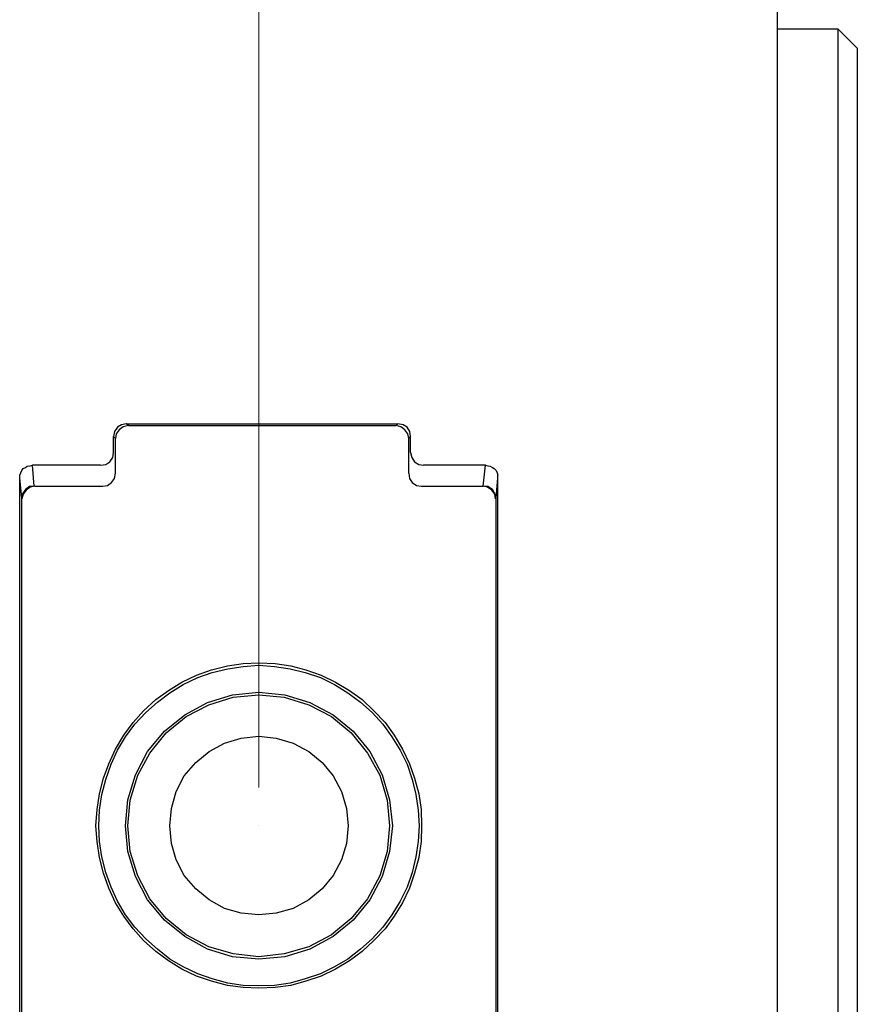
# Model space of a CAD drawing. Units: inches. Extents: x -3.57 to 3.55, y -2.65 to 2.89.
# Drawn here: x -2.26 to -1.26, y 0.4 to 1.57 of the extents above; entities that cross this region are included whole.
import ezdxf

# ---------------------------------------------------------------- set-up
doc = ezdxf.new("R2010")
doc.units = ezdxf.units.IN
doc.header["$MEASUREMENT"] = 0
doc.layers.add('Layer 1', color=7, linetype='Continuous')

msp = doc.modelspace()

# ---------------------------------------------------------------- linework, layer by layer
at = {"layer": 'Layer 1', "lineweight": 13}
msp.add_open_spline([(-1.9715, 0.6569), (-1.9715, 0.6569), (-1.9715, 2.2187), (-1.9715, 2.2187)], degree=3, dxfattribs=at)
at = {"layer": 'Layer 1', "lineweight": 25}
for points in [[(-1.3528, 1.7056), (-1.3528, 1.7056), (-1.3528, -0.4833), (-1.3528, -0.4833)], [(-1.2799, 1.5618), (-1.2799, 1.5618), (-1.3528, 1.5618), (-1.3528, 1.5618)], [(-1.2799, -0.3389), (-1.2799, -0.3389), (-1.2799, 1.5618), (-1.2799, 1.5618)], [(-1.2569, 1.5389), (-1.2569, 1.5389), (-1.2799, 1.5618), (-1.2799, 1.5618)], [(-1.2569, -0.3167), (-1.2569, -0.3167), (-1.2569, 1.5389), (-1.2569, 1.5389)], [(-2.1299, 1.091), (-2.1299, 1.091), (-1.8056, 1.091), (-1.8056, 1.091)], [(-2.1271, 1.0889), (-2.1271, 1.0889), (-2.1299, 1.091), (-2.1299, 1.091)], [(-2.1271, 1.0889), (-2.1271, 1.0889), (-1.8076, 1.0889), (-1.8076, 1.0889)], [(-1.8076, 1.0889), (-1.8076, 1.0889), (-1.8056, 1.091), (-1.8056, 1.091)], [(-2.1451, 1.0569), (-2.1451, 1.0569), (-2.1451, 1.0757), (-2.1451, 1.0757)], [(-2.1424, 1.0736), (-2.1424, 1.0736), (-2.1451, 1.0757), (-2.1451, 1.0757)], [(-2.1424, 1.0319), (-2.1424, 1.0319), (-2.1424, 1.0736), (-2.1424, 1.0736)], [(-1.7924, 1.0736), (-1.7924, 1.0736), (-1.7903, 1.0757), (-1.7903, 1.0757)], [(-1.7924, 1.0319), (-1.7924, 1.0319), (-1.7924, 1.0736), (-1.7924, 1.0736)], [(-1.7903, 1.0569), (-1.7903, 1.0569), (-1.7903, 1.0757), (-1.7903, 1.0757)], [(-2.1604, 1.0417), (-2.1604, 1.0417), (-2.2417, 1.0417), (-2.2417, 1.0417)], [(-2.2396, 1.0167), (-2.2396, 1.0167), (-2.2417, 1.0417), (-2.2417, 1.0417)], [(-1.7007, 1.0417), (-1.7007, 1.0417), (-1.775, 1.0417), (-1.775, 1.0417)], [(-1.7035, 1.0167), (-1.7035, 1.0167), (-1.7007, 1.0417), (-1.7007, 1.0417)], [(-2.2569, 0.1965), (-2.2569, 0.1965), (-2.2569, 1.0264), (-2.2569, 1.0264)], [(-2.2542, 1.0021), (-2.2542, 1.0021), (-2.2569, 1.0264), (-2.2569, 1.0264)], [(-1.6882, 1.0021), (-1.6882, 1.0021), (-1.6861, 1.0264), (-1.6861, 1.0264)], [(-1.6861, 1.0264), (-1.6861, 1.0264), (-1.6861, 1.0299), (-1.6861, 1.0299)], [(-1.6861, 0.1965), (-1.6861, 0.1965), (-1.6861, 1.0264), (-1.6861, 1.0264)], [(-2.2389, 1.0167), (-2.2389, 1.0167), (-2.1576, 1.0167), (-2.1576, 1.0167)], [(-1.7771, 1.0167), (-1.7771, 1.0167), (-1.7035, 1.0167), (-1.7035, 1.0167)], [(-2.2542, 0.2208), (-2.2542, 0.2208), (-2.2542, 1.0021), (-2.2542, 1.0021)], [(-1.6882, 0.2208), (-1.6882, 0.2208), (-1.6882, 1.0021), (-1.6882, 1.0021)], [(-1.9715, 0.6111), (-1.9715, 0.6111), (-1.9715, 0.6111), (-1.9715, 0.6111)], [(-1.9715, 0.6111), (-1.9715, 0.6111), (-1.9715, 0.6111), (-1.9715, 0.6111)]]:
    msp.add_open_spline(points, degree=3, dxfattribs=at)
for points, knots in [([(-2.1299, 1.091), (-2.1299, 1.091), (-2.1299, 1.091), (-2.1299, 1.091), (-2.1299, 1.091), (-2.1299, 1.091), (-2.1354, 1.0896), (-2.1354, 1.0896), (-2.1354, 1.0896), (-2.1354, 1.0896), (-2.1403, 1.0868), (-2.1403, 1.0868), (-2.1403, 1.0868), (-2.1403, 1.0868), (-2.1437, 1.0819), (-2.1437, 1.0819), (-2.1437, 1.0819), (-2.1437, 1.0819), (-2.1451, 1.0757), (-2.1451, 1.0757)], [0, 0, 0, 0, 0.166667, 0.166667, 0.166667, 0.166667, 0.333333, 0.333333, 0.333333, 0.333333, 0.5, 0.5, 0.5, 0.5, 0.666667, 0.666667, 0.666667, 0.666667, 1, 1, 1, 1]), ([(-2.1271, 1.0889), (-2.1271, 1.0889), (-2.1333, 1.0875), (-2.1333, 1.0875), (-2.1333, 1.0875), (-2.1333, 1.0875), (-2.1382, 1.084), (-2.1382, 1.084), (-2.1382, 1.084), (-2.1382, 1.084), (-2.1417, 1.0792), (-2.1417, 1.0792), (-2.1417, 1.0792), (-2.1417, 1.0792), (-2.1424, 1.0736), (-2.1424, 1.0736)], [0, 0, 0, 0, 0.2, 0.2, 0.2, 0.2, 0.4, 0.4, 0.4, 0.4, 0.6, 0.6, 0.6, 0.6, 1, 1, 1, 1]), ([(-1.7924, 1.0736), (-1.7924, 1.0736), (-1.7937, 1.0792), (-1.7937, 1.0792), (-1.7937, 1.0792), (-1.7937, 1.0792), (-1.7972, 1.084), (-1.7972, 1.084), (-1.7972, 1.084), (-1.7972, 1.084), (-1.8021, 1.0875), (-1.8021, 1.0875), (-1.8021, 1.0875), (-1.8021, 1.0875), (-1.8076, 1.0889), (-1.8076, 1.0889)], [0, 0, 0, 0, 0.2, 0.2, 0.2, 0.2, 0.4, 0.4, 0.4, 0.4, 0.6, 0.6, 0.6, 0.6, 1, 1, 1, 1]), ([(-1.7903, 1.0757), (-1.7903, 1.0757), (-1.7903, 1.0757), (-1.7903, 1.0757), (-1.7903, 1.0757), (-1.7903, 1.0757), (-1.791, 1.0819), (-1.791, 1.0819), (-1.791, 1.0819), (-1.791, 1.0819), (-1.7944, 1.0868), (-1.7944, 1.0868), (-1.7944, 1.0868), (-1.7944, 1.0868), (-1.7993, 1.0896), (-1.7993, 1.0896), (-1.7993, 1.0896), (-1.7993, 1.0896), (-1.8056, 1.091), (-1.8056, 1.091)], [0, 0, 0, 0, 0.166667, 0.166667, 0.166667, 0.166667, 0.333333, 0.333333, 0.333333, 0.333333, 0.5, 0.5, 0.5, 0.5, 0.666667, 0.666667, 0.666667, 0.666667, 1, 1, 1, 1]), ([(-2.1604, 1.0417), (-2.1604, 1.0417), (-2.1604, 1.0417), (-2.1604, 1.0417), (-2.1604, 1.0417), (-2.1604, 1.0417), (-2.1542, 1.0424), (-2.1542, 1.0424), (-2.1542, 1.0424), (-2.1542, 1.0424), (-2.1493, 1.0458), (-2.1493, 1.0458), (-2.1493, 1.0458), (-2.1493, 1.0458), (-2.1458, 1.0507), (-2.1458, 1.0507), (-2.1458, 1.0507), (-2.1458, 1.0507), (-2.1451, 1.0569), (-2.1451, 1.0569)], [0, 0, 0, 0, 0.166667, 0.166667, 0.166667, 0.166667, 0.333333, 0.333333, 0.333333, 0.333333, 0.5, 0.5, 0.5, 0.5, 0.666667, 0.666667, 0.666667, 0.666667, 1, 1, 1, 1]), ([(-1.7903, 1.0569), (-1.7903, 1.0569), (-1.7889, 1.0507), (-1.7889, 1.0507), (-1.7889, 1.0507), (-1.7889, 1.0507), (-1.7854, 1.0458), (-1.7854, 1.0458), (-1.7854, 1.0458), (-1.7854, 1.0458), (-1.7806, 1.0424), (-1.7806, 1.0424), (-1.7806, 1.0424), (-1.7806, 1.0424), (-1.775, 1.0417), (-1.775, 1.0417)], [0, 0, 0, 0, 0.2, 0.2, 0.2, 0.2, 0.4, 0.4, 0.4, 0.4, 0.6, 0.6, 0.6, 0.6, 1, 1, 1, 1]), ([(-2.2569, 1.0299), (-2.2569, 1.0299), (-2.2556, 1.0326), (-2.2556, 1.0326), (-2.2556, 1.0326), (-2.2556, 1.0326), (-2.2542, 1.0354), (-2.2542, 1.0354), (-2.2542, 1.0354), (-2.2542, 1.0354), (-2.2528, 1.0375), (-2.2528, 1.0375), (-2.2528, 1.0375), (-2.2528, 1.0375), (-2.25, 1.0389), (-2.25, 1.0389), (-2.25, 1.0389), (-2.25, 1.0389), (-2.2479, 1.0403), (-2.2479, 1.0403), (-2.2479, 1.0403), (-2.2479, 1.0403), (-2.2444, 1.041), (-2.2444, 1.041), (-2.2444, 1.041), (-2.2444, 1.041), (-2.2417, 1.0417), (-2.2417, 1.0417)], [0, 0, 0, 0, 0.125, 0.125, 0.125, 0.125, 0.25, 0.25, 0.25, 0.25, 0.375, 0.375, 0.375, 0.375, 0.5, 0.5, 0.5, 0.5, 0.625, 0.625, 0.625, 0.625, 0.75, 0.75, 0.75, 0.75, 1, 1, 1, 1]), ([(-1.7007, 1.0417), (-1.7007, 1.0417), (-1.6979, 1.041), (-1.6979, 1.041), (-1.6979, 1.041), (-1.6979, 1.041), (-1.6951, 1.0403), (-1.6951, 1.0403), (-1.6951, 1.0403), (-1.6951, 1.0403), (-1.6924, 1.0389), (-1.6924, 1.0389), (-1.6924, 1.0389), (-1.6924, 1.0389), (-1.6903, 1.0375), (-1.6903, 1.0375), (-1.6903, 1.0375), (-1.6903, 1.0375), (-1.6882, 1.0354), (-1.6882, 1.0354), (-1.6882, 1.0354), (-1.6882, 1.0354), (-1.6868, 1.0326), (-1.6868, 1.0326), (-1.6868, 1.0326), (-1.6868, 1.0326), (-1.6861, 1.0299), (-1.6861, 1.0299)], [0, 0, 0, 0, 0.125, 0.125, 0.125, 0.125, 0.25, 0.25, 0.25, 0.25, 0.375, 0.375, 0.375, 0.375, 0.5, 0.5, 0.5, 0.5, 0.625, 0.625, 0.625, 0.625, 0.75, 0.75, 0.75, 0.75, 1, 1, 1, 1]), ([(-2.2569, 1.0264), (-2.2569, 1.0264), (-2.2569, 1.0271), (-2.2569, 1.0271), (-2.2569, 1.0271), (-2.2569, 1.0271), (-2.2569, 1.0285), (-2.2569, 1.0285), (-2.2569, 1.0285), (-2.2569, 1.0285), (-2.2569, 1.0299), (-2.2569, 1.0299)], [0, 0, 0, 0, 0.25, 0.25, 0.25, 0.25, 0.5, 0.5, 0.5, 0.5, 1, 1, 1, 1]), ([(-2.1576, 1.0167), (-2.1576, 1.0167), (-2.1521, 1.0174), (-2.1521, 1.0174), (-2.1521, 1.0174), (-2.1521, 1.0174), (-2.1472, 1.0208), (-2.1472, 1.0208), (-2.1472, 1.0208), (-2.1472, 1.0208), (-2.1437, 1.0257), (-2.1437, 1.0257), (-2.1437, 1.0257), (-2.1437, 1.0257), (-2.1424, 1.0319), (-2.1424, 1.0319)], [0, 0, 0, 0, 0.2, 0.2, 0.2, 0.2, 0.4, 0.4, 0.4, 0.4, 0.6, 0.6, 0.6, 0.6, 1, 1, 1, 1]), ([(-1.7924, 1.0319), (-1.7924, 1.0319), (-1.7917, 1.0257), (-1.7917, 1.0257), (-1.7917, 1.0257), (-1.7917, 1.0257), (-1.7882, 1.0208), (-1.7882, 1.0208), (-1.7882, 1.0208), (-1.7882, 1.0208), (-1.7833, 1.0174), (-1.7833, 1.0174), (-1.7833, 1.0174), (-1.7833, 1.0174), (-1.7771, 1.0167), (-1.7771, 1.0167)], [0, 0, 0, 0, 0.2, 0.2, 0.2, 0.2, 0.4, 0.4, 0.4, 0.4, 0.6, 0.6, 0.6, 0.6, 1, 1, 1, 1]), ([(-2.2389, 1.0167), (-2.2389, 1.0167), (-2.2444, 1.0153), (-2.2444, 1.0153), (-2.2444, 1.0153), (-2.2444, 1.0153), (-2.2493, 1.0118), (-2.2493, 1.0118), (-2.2493, 1.0118), (-2.2493, 1.0118), (-2.2528, 1.0069), (-2.2528, 1.0069), (-2.2528, 1.0069), (-2.2528, 1.0069), (-2.2542, 1.0014), (-2.2542, 1.0014)], [0, 0, 0, 0, 0.2, 0.2, 0.2, 0.2, 0.4, 0.4, 0.4, 0.4, 0.6, 0.6, 0.6, 0.6, 1, 1, 1, 1]), ([(-2.2389, 1.0167), (-2.2389, 1.0167), (-2.2396, 1.0167), (-2.2396, 1.0167), (-2.2396, 1.0167), (-2.2396, 1.0167), (-2.2451, 1.016), (-2.2451, 1.016), (-2.2451, 1.016), (-2.2451, 1.016), (-2.25, 1.0125), (-2.25, 1.0125), (-2.25, 1.0125), (-2.25, 1.0125), (-2.2535, 1.0076), (-2.2535, 1.0076), (-2.2535, 1.0076), (-2.2535, 1.0076), (-2.2542, 1.0021), (-2.2542, 1.0021)], [0, 0, 0, 0, 0.166667, 0.166667, 0.166667, 0.166667, 0.333333, 0.333333, 0.333333, 0.333333, 0.5, 0.5, 0.5, 0.5, 0.666667, 0.666667, 0.666667, 0.666667, 1, 1, 1, 1]), ([(-1.6889, 1.0014), (-1.6889, 1.0014), (-1.6896, 1.0069), (-1.6896, 1.0069), (-1.6896, 1.0069), (-1.6896, 1.0069), (-1.6931, 1.0118), (-1.6931, 1.0118), (-1.6931, 1.0118), (-1.6931, 1.0118), (-1.6986, 1.0153), (-1.6986, 1.0153), (-1.6986, 1.0153), (-1.6986, 1.0153), (-1.7035, 1.0167), (-1.7035, 1.0167)], [0, 0, 0, 0, 0.2, 0.2, 0.2, 0.2, 0.4, 0.4, 0.4, 0.4, 0.6, 0.6, 0.6, 0.6, 1, 1, 1, 1]), ([(-1.6882, 1.0014), (-1.6882, 1.0014), (-1.6896, 1.0076), (-1.6896, 1.0076), (-1.6896, 1.0076), (-1.6896, 1.0076), (-1.6924, 1.0125), (-1.6924, 1.0125), (-1.6924, 1.0125), (-1.6924, 1.0125), (-1.6979, 1.016), (-1.6979, 1.016), (-1.6979, 1.016), (-1.6979, 1.016), (-1.7035, 1.0167), (-1.7035, 1.0167)], [0, 0, 0, 0, 0.2, 0.2, 0.2, 0.2, 0.4, 0.4, 0.4, 0.4, 0.6, 0.6, 0.6, 0.6, 1, 1, 1, 1]), ([(-1.7771, 0.6111), (-1.7771, 0.6111), (-1.7778, 0.6306), (-1.7778, 0.6306), (-1.7778, 0.6306), (-1.7778, 0.6306), (-1.7806, 0.6493), (-1.7806, 0.6493), (-1.7806, 0.6493), (-1.7806, 0.6493), (-1.7854, 0.6681), (-1.7854, 0.6681), (-1.7854, 0.6681), (-1.7854, 0.6681), (-1.7917, 0.6854), (-1.7917, 0.6854), (-1.7917, 0.6854), (-1.7917, 0.6854), (-1.8, 0.7028), (-1.8, 0.7028), (-1.8, 0.7028), (-1.8, 0.7028), (-1.8097, 0.7194), (-1.8097, 0.7194), (-1.8097, 0.7194), (-1.8097, 0.7194), (-1.8208, 0.7347), (-1.8208, 0.7347), (-1.8208, 0.7347), (-1.8208, 0.7347), (-1.834, 0.7486), (-1.834, 0.7486), (-1.834, 0.7486), (-1.834, 0.7486), (-1.8479, 0.7618), (-1.8479, 0.7618), (-1.8479, 0.7618), (-1.8479, 0.7618), (-1.8632, 0.7729), (-1.8632, 0.7729), (-1.8632, 0.7729), (-1.8632, 0.7729), (-1.8799, 0.7826), (-1.8799, 0.7826), (-1.8799, 0.7826), (-1.8799, 0.7826), (-1.8972, 0.791), (-1.8972, 0.791), (-1.8972, 0.791), (-1.8972, 0.791), (-1.9153, 0.7972), (-1.9153, 0.7972), (-1.9153, 0.7972), (-1.9153, 0.7972), (-1.9333, 0.8021), (-1.9333, 0.8021), (-1.9333, 0.8021), (-1.9333, 0.8021), (-1.9521, 0.8049), (-1.9521, 0.8049), (-1.9521, 0.8049), (-1.9521, 0.8049), (-1.9715, 0.8056), (-1.9715, 0.8056), (-1.9715, 0.8056), (-1.9715, 0.8056), (-1.9903, 0.8049), (-1.9903, 0.8049), (-1.9903, 0.8049), (-1.9903, 0.8049), (-2.009, 0.8021), (-2.009, 0.8021), (-2.009, 0.8021), (-2.009, 0.8021), (-2.0278, 0.7972), (-2.0278, 0.7972), (-2.0278, 0.7972), (-2.0278, 0.7972), (-2.0458, 0.791), (-2.0458, 0.791), (-2.0458, 0.791), (-2.0458, 0.791), (-2.0632, 0.7826), (-2.0632, 0.7826), (-2.0632, 0.7826), (-2.0632, 0.7826), (-2.0792, 0.7729), (-2.0792, 0.7729), (-2.0792, 0.7729), (-2.0792, 0.7729), (-2.0944, 0.7618), (-2.0944, 0.7618), (-2.0944, 0.7618), (-2.0944, 0.7618), (-2.109, 0.7486), (-2.109, 0.7486), (-2.109, 0.7486), (-2.109, 0.7486), (-2.1215, 0.7347), (-2.1215, 0.7347), (-2.1215, 0.7347), (-2.1215, 0.7347), (-2.1326, 0.7194), (-2.1326, 0.7194), (-2.1326, 0.7194), (-2.1326, 0.7194), (-2.1424, 0.7028), (-2.1424, 0.7028), (-2.1424, 0.7028), (-2.1424, 0.7028), (-2.1507, 0.6854), (-2.1507, 0.6854), (-2.1507, 0.6854), (-2.1507, 0.6854), (-2.1569, 0.6681), (-2.1569, 0.6681), (-2.1569, 0.6681), (-2.1569, 0.6681), (-2.1618, 0.6493), (-2.1618, 0.6493), (-2.1618, 0.6493), (-2.1618, 0.6493), (-2.1646, 0.6306), (-2.1646, 0.6306), (-2.1646, 0.6306), (-2.1646, 0.6306), (-2.166, 0.6111), (-2.166, 0.6111), (-2.166, 0.6111), (-2.166, 0.6111), (-2.1646, 0.5924), (-2.1646, 0.5924), (-2.1646, 0.5924), (-2.1646, 0.5924), (-2.1618, 0.5736), (-2.1618, 0.5736), (-2.1618, 0.5736), (-2.1618, 0.5736), (-2.1569, 0.5549), (-2.1569, 0.5549), (-2.1569, 0.5549), (-2.1569, 0.5549), (-2.1507, 0.5368), (-2.1507, 0.5368), (-2.1507, 0.5368), (-2.1507, 0.5368), (-2.1424, 0.5194), (-2.1424, 0.5194), (-2.1424, 0.5194), (-2.1424, 0.5194), (-2.1326, 0.5035), (-2.1326, 0.5035), (-2.1326, 0.5035), (-2.1326, 0.5035), (-2.1215, 0.4882), (-2.1215, 0.4882), (-2.1215, 0.4882), (-2.1215, 0.4882), (-2.109, 0.4743), (-2.109, 0.4743), (-2.109, 0.4743), (-2.109, 0.4743), (-2.0944, 0.4611), (-2.0944, 0.4611), (-2.0944, 0.4611), (-2.0944, 0.4611), (-2.0792, 0.45), (-2.0792, 0.45), (-2.0792, 0.45), (-2.0792, 0.45), (-2.0632, 0.4403), (-2.0632, 0.4403), (-2.0632, 0.4403), (-2.0632, 0.4403), (-2.0458, 0.4319), (-2.0458, 0.4319), (-2.0458, 0.4319), (-2.0458, 0.4319), (-2.0278, 0.4257), (-2.0278, 0.4257), (-2.0278, 0.4257), (-2.0278, 0.4257), (-2.009, 0.4208), (-2.009, 0.4208), (-2.009, 0.4208), (-2.009, 0.4208), (-1.9903, 0.4181), (-1.9903, 0.4181), (-1.9903, 0.4181), (-1.9903, 0.4181), (-1.9715, 0.4174), (-1.9715, 0.4174), (-1.9715, 0.4174), (-1.9715, 0.4174), (-1.9521, 0.4181), (-1.9521, 0.4181), (-1.9521, 0.4181), (-1.9521, 0.4181), (-1.9333, 0.4208), (-1.9333, 0.4208), (-1.9333, 0.4208), (-1.9333, 0.4208), (-1.9153, 0.4257), (-1.9153, 0.4257), (-1.9153, 0.4257), (-1.9153, 0.4257), (-1.8972, 0.4319), (-1.8972, 0.4319), (-1.8972, 0.4319), (-1.8972, 0.4319), (-1.8799, 0.4403), (-1.8799, 0.4403), (-1.8799, 0.4403), (-1.8799, 0.4403), (-1.8632, 0.45), (-1.8632, 0.45), (-1.8632, 0.45), (-1.8632, 0.45), (-1.8479, 0.4611), (-1.8479, 0.4611), (-1.8479, 0.4611), (-1.8479, 0.4611), (-1.834, 0.4743), (-1.834, 0.4743), (-1.834, 0.4743), (-1.834, 0.4743), (-1.8208, 0.4882), (-1.8208, 0.4882), (-1.8208, 0.4882), (-1.8208, 0.4882), (-1.8097, 0.5035), (-1.8097, 0.5035), (-1.8097, 0.5035), (-1.8097, 0.5035), (-1.8, 0.5194), (-1.8, 0.5194), (-1.8, 0.5194), (-1.8, 0.5194), (-1.7917, 0.5368), (-1.7917, 0.5368), (-1.7917, 0.5368), (-1.7917, 0.5368), (-1.7854, 0.5549), (-1.7854, 0.5549), (-1.7854, 0.5549), (-1.7854, 0.5549), (-1.7806, 0.5736), (-1.7806, 0.5736), (-1.7806, 0.5736), (-1.7806, 0.5736), (-1.7778, 0.5924), (-1.7778, 0.5924), (-1.7778, 0.5924), (-1.7778, 0.5924), (-1.7771, 0.6111), (-1.7771, 0.6111)], [0, 0, 0, 0, 0.015385, 0.015385, 0.015385, 0.015385, 0.030769, 0.030769, 0.030769, 0.030769, 0.046154, 0.046154, 0.046154, 0.046154, 0.061538, 0.061538, 0.061538, 0.061538, 0.076923, 0.076923, 0.076923, 0.076923, 0.092308, 0.092308, 0.092308, 0.092308, 0.107692, 0.107692, 0.107692, 0.107692, 0.123077, 0.123077, 0.123077, 0.123077, 0.138462, 0.138462, 0.138462, 0.138462, 0.153846, 0.153846, 0.153846, 0.153846, 0.169231, 0.169231, 0.169231, 0.169231, 0.184615, 0.184615, 0.184615, 0.184615, 0.2, 0.2, 0.2, 0.2, 0.215385, 0.215385, 0.215385, 0.215385, 0.230769, 0.230769, 0.230769, 0.230769, 0.246154, 0.246154, 0.246154, 0.246154, 0.261538, 0.261538, 0.261538, 0.261538, 0.276923, 0.276923, 0.276923, 0.276923, 0.292308, 0.292308, 0.292308, 0.292308, 0.307692, 0.307692, 0.307692, 0.307692, 0.323077, 0.323077, 0.323077, 0.323077, 0.338462, 0.338462, 0.338462, 0.338462, 0.353846, 0.353846, 0.353846, 0.353846, 0.369231, 0.369231, 0.369231, 0.369231, 0.384615, 0.384615, 0.384615, 0.384615, 0.4, 0.4, 0.4, 0.4, 0.415385, 0.415385, 0.415385, 0.415385, 0.430769, 0.430769, 0.430769, 0.430769, 0.446154, 0.446154, 0.446154, 0.446154, 0.461538, 0.461538, 0.461538, 0.461538, 0.476923, 0.476923, 0.476923, 0.476923, 0.492308, 0.492308, 0.492308, 0.492308, 0.507692, 0.507692, 0.507692, 0.507692, 0.523077, 0.523077, 0.523077, 0.523077, 0.538462, 0.538462, 0.538462, 0.538462, 0.553846, 0.553846, 0.553846, 0.553846, 0.569231, 0.569231, 0.569231, 0.569231, 0.584615, 0.584615, 0.584615, 0.584615, 0.6, 0.6, 0.6, 0.6, 0.615385, 0.615385, 0.615385, 0.615385, 0.630769, 0.630769, 0.630769, 0.630769, 0.646154, 0.646154, 0.646154, 0.646154, 0.661538, 0.661538, 0.661538, 0.661538, 0.676923, 0.676923, 0.676923, 0.676923, 0.692308, 0.692308, 0.692308, 0.692308, 0.707692, 0.707692, 0.707692, 0.707692, 0.723077, 0.723077, 0.723077, 0.723077, 0.738462, 0.738462, 0.738462, 0.738462, 0.753846, 0.753846, 0.753846, 0.753846, 0.769231, 0.769231, 0.769231, 0.769231, 0.784615, 0.784615, 0.784615, 0.784615, 0.8, 0.8, 0.8, 0.8, 0.815385, 0.815385, 0.815385, 0.815385, 0.830769, 0.830769, 0.830769, 0.830769, 0.846154, 0.846154, 0.846154, 0.846154, 0.861538, 0.861538, 0.861538, 0.861538, 0.876923, 0.876923, 0.876923, 0.876923, 0.892308, 0.892308, 0.892308, 0.892308, 0.907692, 0.907692, 0.907692, 0.907692, 0.923077, 0.923077, 0.923077, 0.923077, 0.938462, 0.938462, 0.938462, 0.938462, 0.953846, 0.953846, 0.953846, 0.953846, 0.969231, 0.969231, 0.969231, 0.969231, 1, 1, 1, 1]), ([(-1.7799, 0.6111), (-1.7799, 0.6111), (-1.7812, 0.6299), (-1.7812, 0.6299), (-1.7812, 0.6299), (-1.7812, 0.6299), (-1.784, 0.6486), (-1.784, 0.6486), (-1.784, 0.6486), (-1.784, 0.6486), (-1.7882, 0.6667), (-1.7882, 0.6667), (-1.7882, 0.6667), (-1.7882, 0.6667), (-1.7944, 0.6847), (-1.7944, 0.6847), (-1.7944, 0.6847), (-1.7944, 0.6847), (-1.8028, 0.7014), (-1.8028, 0.7014), (-1.8028, 0.7014), (-1.8028, 0.7014), (-1.8125, 0.7174), (-1.8125, 0.7174), (-1.8125, 0.7174), (-1.8125, 0.7174), (-1.8236, 0.7326), (-1.8236, 0.7326), (-1.8236, 0.7326), (-1.8236, 0.7326), (-1.8361, 0.7465), (-1.8361, 0.7465), (-1.8361, 0.7465), (-1.8361, 0.7465), (-1.85, 0.759), (-1.85, 0.759), (-1.85, 0.759), (-1.85, 0.759), (-1.8653, 0.7701), (-1.8653, 0.7701), (-1.8653, 0.7701), (-1.8653, 0.7701), (-1.8812, 0.7799), (-1.8812, 0.7799), (-1.8812, 0.7799), (-1.8812, 0.7799), (-1.8979, 0.7882), (-1.8979, 0.7882), (-1.8979, 0.7882), (-1.8979, 0.7882), (-1.916, 0.7944), (-1.916, 0.7944), (-1.916, 0.7944), (-1.916, 0.7944), (-1.934, 0.7986), (-1.934, 0.7986), (-1.934, 0.7986), (-1.934, 0.7986), (-1.9528, 0.8014), (-1.9528, 0.8014), (-1.9528, 0.8014), (-1.9528, 0.8014), (-1.9715, 0.8028), (-1.9715, 0.8028), (-1.9715, 0.8028), (-1.9715, 0.8028), (-1.9903, 0.8014), (-1.9903, 0.8014), (-1.9903, 0.8014), (-1.9903, 0.8014), (-2.0083, 0.7986), (-2.0083, 0.7986), (-2.0083, 0.7986), (-2.0083, 0.7986), (-2.0271, 0.7944), (-2.0271, 0.7944), (-2.0271, 0.7944), (-2.0271, 0.7944), (-2.0444, 0.7882), (-2.0444, 0.7882), (-2.0444, 0.7882), (-2.0444, 0.7882), (-2.0618, 0.7799), (-2.0618, 0.7799), (-2.0618, 0.7799), (-2.0618, 0.7799), (-2.0778, 0.7701), (-2.0778, 0.7701), (-2.0778, 0.7701), (-2.0778, 0.7701), (-2.0924, 0.759), (-2.0924, 0.759), (-2.0924, 0.759), (-2.0924, 0.759), (-2.1062, 0.7465), (-2.1062, 0.7465), (-2.1062, 0.7465), (-2.1062, 0.7465), (-2.1194, 0.7326), (-2.1194, 0.7326), (-2.1194, 0.7326), (-2.1194, 0.7326), (-2.1306, 0.7174), (-2.1306, 0.7174), (-2.1306, 0.7174), (-2.1306, 0.7174), (-2.1403, 0.7014), (-2.1403, 0.7014), (-2.1403, 0.7014), (-2.1403, 0.7014), (-2.1479, 0.6847), (-2.1479, 0.6847), (-2.1479, 0.6847), (-2.1479, 0.6847), (-2.1542, 0.6667), (-2.1542, 0.6667), (-2.1542, 0.6667), (-2.1542, 0.6667), (-2.159, 0.6486), (-2.159, 0.6486), (-2.159, 0.6486), (-2.159, 0.6486), (-2.1618, 0.6299), (-2.1618, 0.6299), (-2.1618, 0.6299), (-2.1618, 0.6299), (-2.1625, 0.6111), (-2.1625, 0.6111), (-2.1625, 0.6111), (-2.1625, 0.6111), (-2.1618, 0.5924), (-2.1618, 0.5924), (-2.1618, 0.5924), (-2.1618, 0.5924), (-2.159, 0.5743), (-2.159, 0.5743), (-2.159, 0.5743), (-2.159, 0.5743), (-2.1542, 0.5556), (-2.1542, 0.5556), (-2.1542, 0.5556), (-2.1542, 0.5556), (-2.1479, 0.5382), (-2.1479, 0.5382), (-2.1479, 0.5382), (-2.1479, 0.5382), (-2.1403, 0.5215), (-2.1403, 0.5215), (-2.1403, 0.5215), (-2.1403, 0.5215), (-2.1306, 0.5049), (-2.1306, 0.5049), (-2.1306, 0.5049), (-2.1306, 0.5049), (-2.1194, 0.4903), (-2.1194, 0.4903), (-2.1194, 0.4903), (-2.1194, 0.4903), (-2.1062, 0.4764), (-2.1062, 0.4764), (-2.1062, 0.4764), (-2.1062, 0.4764), (-2.0924, 0.4639), (-2.0924, 0.4639), (-2.0924, 0.4639), (-2.0924, 0.4639), (-2.0778, 0.4521), (-2.0778, 0.4521), (-2.0778, 0.4521), (-2.0778, 0.4521), (-2.0618, 0.4431), (-2.0618, 0.4431), (-2.0618, 0.4431), (-2.0618, 0.4431), (-2.0444, 0.4347), (-2.0444, 0.4347), (-2.0444, 0.4347), (-2.0444, 0.4347), (-2.0271, 0.4285), (-2.0271, 0.4285), (-2.0271, 0.4285), (-2.0271, 0.4285), (-2.0083, 0.4236), (-2.0083, 0.4236), (-2.0083, 0.4236), (-2.0083, 0.4236), (-1.9903, 0.4208), (-1.9903, 0.4208), (-1.9903, 0.4208), (-1.9903, 0.4208), (-1.9715, 0.4201), (-1.9715, 0.4201), (-1.9715, 0.4201), (-1.9715, 0.4201), (-1.9528, 0.4208), (-1.9528, 0.4208), (-1.9528, 0.4208), (-1.9528, 0.4208), (-1.934, 0.4236), (-1.934, 0.4236), (-1.934, 0.4236), (-1.934, 0.4236), (-1.916, 0.4285), (-1.916, 0.4285), (-1.916, 0.4285), (-1.916, 0.4285), (-1.8979, 0.4347), (-1.8979, 0.4347), (-1.8979, 0.4347), (-1.8979, 0.4347), (-1.8812, 0.4431), (-1.8812, 0.4431), (-1.8812, 0.4431), (-1.8812, 0.4431), (-1.8653, 0.4521), (-1.8653, 0.4521), (-1.8653, 0.4521), (-1.8653, 0.4521), (-1.85, 0.4639), (-1.85, 0.4639), (-1.85, 0.4639), (-1.85, 0.4639), (-1.8361, 0.4764), (-1.8361, 0.4764), (-1.8361, 0.4764), (-1.8361, 0.4764), (-1.8236, 0.4903), (-1.8236, 0.4903), (-1.8236, 0.4903), (-1.8236, 0.4903), (-1.8125, 0.5049), (-1.8125, 0.5049), (-1.8125, 0.5049), (-1.8125, 0.5049), (-1.8028, 0.5215), (-1.8028, 0.5215), (-1.8028, 0.5215), (-1.8028, 0.5215), (-1.7944, 0.5382), (-1.7944, 0.5382), (-1.7944, 0.5382), (-1.7944, 0.5382), (-1.7882, 0.5556), (-1.7882, 0.5556), (-1.7882, 0.5556), (-1.7882, 0.5556), (-1.784, 0.5743), (-1.784, 0.5743), (-1.784, 0.5743), (-1.784, 0.5743), (-1.7812, 0.5924), (-1.7812, 0.5924), (-1.7812, 0.5924), (-1.7812, 0.5924), (-1.7799, 0.6111), (-1.7799, 0.6111)], [0, 0, 0, 0, 0.015385, 0.015385, 0.015385, 0.015385, 0.030769, 0.030769, 0.030769, 0.030769, 0.046154, 0.046154, 0.046154, 0.046154, 0.061538, 0.061538, 0.061538, 0.061538, 0.076923, 0.076923, 0.076923, 0.076923, 0.092308, 0.092308, 0.092308, 0.092308, 0.107692, 0.107692, 0.107692, 0.107692, 0.123077, 0.123077, 0.123077, 0.123077, 0.138462, 0.138462, 0.138462, 0.138462, 0.153846, 0.153846, 0.153846, 0.153846, 0.169231, 0.169231, 0.169231, 0.169231, 0.184615, 0.184615, 0.184615, 0.184615, 0.2, 0.2, 0.2, 0.2, 0.215385, 0.215385, 0.215385, 0.215385, 0.230769, 0.230769, 0.230769, 0.230769, 0.246154, 0.246154, 0.246154, 0.246154, 0.261538, 0.261538, 0.261538, 0.261538, 0.276923, 0.276923, 0.276923, 0.276923, 0.292308, 0.292308, 0.292308, 0.292308, 0.307692, 0.307692, 0.307692, 0.307692, 0.323077, 0.323077, 0.323077, 0.323077, 0.338462, 0.338462, 0.338462, 0.338462, 0.353846, 0.353846, 0.353846, 0.353846, 0.369231, 0.369231, 0.369231, 0.369231, 0.384615, 0.384615, 0.384615, 0.384615, 0.4, 0.4, 0.4, 0.4, 0.415385, 0.415385, 0.415385, 0.415385, 0.430769, 0.430769, 0.430769, 0.430769, 0.446154, 0.446154, 0.446154, 0.446154, 0.461538, 0.461538, 0.461538, 0.461538, 0.476923, 0.476923, 0.476923, 0.476923, 0.492308, 0.492308, 0.492308, 0.492308, 0.507692, 0.507692, 0.507692, 0.507692, 0.523077, 0.523077, 0.523077, 0.523077, 0.538462, 0.538462, 0.538462, 0.538462, 0.553846, 0.553846, 0.553846, 0.553846, 0.569231, 0.569231, 0.569231, 0.569231, 0.584615, 0.584615, 0.584615, 0.584615, 0.6, 0.6, 0.6, 0.6, 0.615385, 0.615385, 0.615385, 0.615385, 0.630769, 0.630769, 0.630769, 0.630769, 0.646154, 0.646154, 0.646154, 0.646154, 0.661538, 0.661538, 0.661538, 0.661538, 0.676923, 0.676923, 0.676923, 0.676923, 0.692308, 0.692308, 0.692308, 0.692308, 0.707692, 0.707692, 0.707692, 0.707692, 0.723077, 0.723077, 0.723077, 0.723077, 0.738462, 0.738462, 0.738462, 0.738462, 0.753846, 0.753846, 0.753846, 0.753846, 0.769231, 0.769231, 0.769231, 0.769231, 0.784615, 0.784615, 0.784615, 0.784615, 0.8, 0.8, 0.8, 0.8, 0.815385, 0.815385, 0.815385, 0.815385, 0.830769, 0.830769, 0.830769, 0.830769, 0.846154, 0.846154, 0.846154, 0.846154, 0.861538, 0.861538, 0.861538, 0.861538, 0.876923, 0.876923, 0.876923, 0.876923, 0.892308, 0.892308, 0.892308, 0.892308, 0.907692, 0.907692, 0.907692, 0.907692, 0.923077, 0.923077, 0.923077, 0.923077, 0.938462, 0.938462, 0.938462, 0.938462, 0.953846, 0.953846, 0.953846, 0.953846, 0.969231, 0.969231, 0.969231, 0.969231, 1, 1, 1, 1]), ([(-1.8118, 0.6111), (-1.8118, 0.6111), (-1.8153, 0.6424), (-1.8153, 0.6424), (-1.8153, 0.6424), (-1.8153, 0.6424), (-1.8243, 0.6722), (-1.8243, 0.6722), (-1.8243, 0.6722), (-1.8243, 0.6722), (-1.8389, 0.7), (-1.8389, 0.7), (-1.8389, 0.7), (-1.8389, 0.7), (-1.859, 0.7243), (-1.859, 0.7243), (-1.859, 0.7243), (-1.859, 0.7243), (-1.8826, 0.7437), (-1.8826, 0.7437), (-1.8826, 0.7437), (-1.8826, 0.7437), (-1.9104, 0.7583), (-1.9104, 0.7583), (-1.9104, 0.7583), (-1.9104, 0.7583), (-1.9403, 0.7674), (-1.9403, 0.7674), (-1.9403, 0.7674), (-1.9403, 0.7674), (-1.9715, 0.7708), (-1.9715, 0.7708), (-1.9715, 0.7708), (-1.9715, 0.7708), (-2.0028, 0.7674), (-2.0028, 0.7674), (-2.0028, 0.7674), (-2.0028, 0.7674), (-2.0326, 0.7583), (-2.0326, 0.7583), (-2.0326, 0.7583), (-2.0326, 0.7583), (-2.0597, 0.7437), (-2.0597, 0.7437), (-2.0597, 0.7437), (-2.0597, 0.7437), (-2.084, 0.7243), (-2.084, 0.7243), (-2.084, 0.7243), (-2.084, 0.7243), (-2.1042, 0.7), (-2.1042, 0.7), (-2.1042, 0.7), (-2.1042, 0.7), (-2.1187, 0.6722), (-2.1187, 0.6722), (-2.1187, 0.6722), (-2.1187, 0.6722), (-2.1278, 0.6424), (-2.1278, 0.6424), (-2.1278, 0.6424), (-2.1278, 0.6424), (-2.1306, 0.6111), (-2.1306, 0.6111), (-2.1306, 0.6111), (-2.1306, 0.6111), (-2.1278, 0.5806), (-2.1278, 0.5806), (-2.1278, 0.5806), (-2.1278, 0.5806), (-2.1187, 0.5507), (-2.1187, 0.5507), (-2.1187, 0.5507), (-2.1187, 0.5507), (-2.1042, 0.5229), (-2.1042, 0.5229), (-2.1042, 0.5229), (-2.1042, 0.5229), (-2.084, 0.4986), (-2.084, 0.4986), (-2.084, 0.4986), (-2.084, 0.4986), (-2.0597, 0.4792), (-2.0597, 0.4792), (-2.0597, 0.4792), (-2.0597, 0.4792), (-2.0326, 0.4639), (-2.0326, 0.4639), (-2.0326, 0.4639), (-2.0326, 0.4639), (-2.0028, 0.4549), (-2.0028, 0.4549), (-2.0028, 0.4549), (-2.0028, 0.4549), (-1.9715, 0.4521), (-1.9715, 0.4521), (-1.9715, 0.4521), (-1.9715, 0.4521), (-1.9403, 0.4549), (-1.9403, 0.4549), (-1.9403, 0.4549), (-1.9403, 0.4549), (-1.9104, 0.4639), (-1.9104, 0.4639), (-1.9104, 0.4639), (-1.9104, 0.4639), (-1.8826, 0.4792), (-1.8826, 0.4792), (-1.8826, 0.4792), (-1.8826, 0.4792), (-1.859, 0.4986), (-1.859, 0.4986), (-1.859, 0.4986), (-1.859, 0.4986), (-1.8389, 0.5229), (-1.8389, 0.5229), (-1.8389, 0.5229), (-1.8389, 0.5229), (-1.8243, 0.5507), (-1.8243, 0.5507), (-1.8243, 0.5507), (-1.8243, 0.5507), (-1.8153, 0.5806), (-1.8153, 0.5806), (-1.8153, 0.5806), (-1.8153, 0.5806), (-1.8118, 0.6111), (-1.8118, 0.6111)], [0, 0, 0, 0, 0.030303, 0.030303, 0.030303, 0.030303, 0.060606, 0.060606, 0.060606, 0.060606, 0.090909, 0.090909, 0.090909, 0.090909, 0.121212, 0.121212, 0.121212, 0.121212, 0.151515, 0.151515, 0.151515, 0.151515, 0.181818, 0.181818, 0.181818, 0.181818, 0.212121, 0.212121, 0.212121, 0.212121, 0.242424, 0.242424, 0.242424, 0.242424, 0.272727, 0.272727, 0.272727, 0.272727, 0.30303, 0.30303, 0.30303, 0.30303, 0.333333, 0.333333, 0.333333, 0.333333, 0.363636, 0.363636, 0.363636, 0.363636, 0.393939, 0.393939, 0.393939, 0.393939, 0.424242, 0.424242, 0.424242, 0.424242, 0.454545, 0.454545, 0.454545, 0.454545, 0.484848, 0.484848, 0.484848, 0.484848, 0.515152, 0.515152, 0.515152, 0.515152, 0.545455, 0.545455, 0.545455, 0.545455, 0.575758, 0.575758, 0.575758, 0.575758, 0.606061, 0.606061, 0.606061, 0.606061, 0.636364, 0.636364, 0.636364, 0.636364, 0.666667, 0.666667, 0.666667, 0.666667, 0.69697, 0.69697, 0.69697, 0.69697, 0.727273, 0.727273, 0.727273, 0.727273, 0.757576, 0.757576, 0.757576, 0.757576, 0.787879, 0.787879, 0.787879, 0.787879, 0.818182, 0.818182, 0.818182, 0.818182, 0.848485, 0.848485, 0.848485, 0.848485, 0.878788, 0.878788, 0.878788, 0.878788, 0.909091, 0.909091, 0.909091, 0.909091, 0.939394, 0.939394, 0.939394, 0.939394, 1, 1, 1, 1]), ([(-1.8153, 0.6111), (-1.8153, 0.6111), (-1.8181, 0.6417), (-1.8181, 0.6417), (-1.8181, 0.6417), (-1.8181, 0.6417), (-1.8271, 0.6715), (-1.8271, 0.6715), (-1.8271, 0.6715), (-1.8271, 0.6715), (-1.8417, 0.6979), (-1.8417, 0.6979), (-1.8417, 0.6979), (-1.8417, 0.6979), (-1.8611, 0.7222), (-1.8611, 0.7222), (-1.8611, 0.7222), (-1.8611, 0.7222), (-1.8847, 0.7417), (-1.8847, 0.7417), (-1.8847, 0.7417), (-1.8847, 0.7417), (-1.9118, 0.7556), (-1.9118, 0.7556), (-1.9118, 0.7556), (-1.9118, 0.7556), (-1.941, 0.7646), (-1.941, 0.7646), (-1.941, 0.7646), (-1.941, 0.7646), (-1.9715, 0.7674), (-1.9715, 0.7674), (-1.9715, 0.7674), (-1.9715, 0.7674), (-2.0021, 0.7646), (-2.0021, 0.7646), (-2.0021, 0.7646), (-2.0021, 0.7646), (-2.0312, 0.7556), (-2.0312, 0.7556), (-2.0312, 0.7556), (-2.0312, 0.7556), (-2.0583, 0.7417), (-2.0583, 0.7417), (-2.0583, 0.7417), (-2.0583, 0.7417), (-2.0819, 0.7222), (-2.0819, 0.7222), (-2.0819, 0.7222), (-2.0819, 0.7222), (-2.1014, 0.6979), (-2.1014, 0.6979), (-2.1014, 0.6979), (-2.1014, 0.6979), (-2.116, 0.6715), (-2.116, 0.6715), (-2.116, 0.6715), (-2.116, 0.6715), (-2.125, 0.6417), (-2.125, 0.6417), (-2.125, 0.6417), (-2.125, 0.6417), (-2.1278, 0.6111), (-2.1278, 0.6111), (-2.1278, 0.6111), (-2.1278, 0.6111), (-2.125, 0.5806), (-2.125, 0.5806), (-2.125, 0.5806), (-2.125, 0.5806), (-2.116, 0.5514), (-2.116, 0.5514), (-2.116, 0.5514), (-2.116, 0.5514), (-2.1014, 0.5243), (-2.1014, 0.5243), (-2.1014, 0.5243), (-2.1014, 0.5243), (-2.0819, 0.5007), (-2.0819, 0.5007), (-2.0819, 0.5007), (-2.0819, 0.5007), (-2.0583, 0.4812), (-2.0583, 0.4812), (-2.0583, 0.4812), (-2.0583, 0.4812), (-2.0312, 0.4667), (-2.0312, 0.4667), (-2.0312, 0.4667), (-2.0312, 0.4667), (-2.0021, 0.4583), (-2.0021, 0.4583), (-2.0021, 0.4583), (-2.0021, 0.4583), (-1.9715, 0.4549), (-1.9715, 0.4549), (-1.9715, 0.4549), (-1.9715, 0.4549), (-1.941, 0.4583), (-1.941, 0.4583), (-1.941, 0.4583), (-1.941, 0.4583), (-1.9118, 0.4667), (-1.9118, 0.4667), (-1.9118, 0.4667), (-1.9118, 0.4667), (-1.8847, 0.4812), (-1.8847, 0.4812), (-1.8847, 0.4812), (-1.8847, 0.4812), (-1.8611, 0.5007), (-1.8611, 0.5007), (-1.8611, 0.5007), (-1.8611, 0.5007), (-1.8417, 0.5243), (-1.8417, 0.5243), (-1.8417, 0.5243), (-1.8417, 0.5243), (-1.8271, 0.5514), (-1.8271, 0.5514), (-1.8271, 0.5514), (-1.8271, 0.5514), (-1.8181, 0.5806), (-1.8181, 0.5806), (-1.8181, 0.5806), (-1.8181, 0.5806), (-1.8153, 0.6111), (-1.8153, 0.6111)], [0, 0, 0, 0, 0.030303, 0.030303, 0.030303, 0.030303, 0.060606, 0.060606, 0.060606, 0.060606, 0.090909, 0.090909, 0.090909, 0.090909, 0.121212, 0.121212, 0.121212, 0.121212, 0.151515, 0.151515, 0.151515, 0.151515, 0.181818, 0.181818, 0.181818, 0.181818, 0.212121, 0.212121, 0.212121, 0.212121, 0.242424, 0.242424, 0.242424, 0.242424, 0.272727, 0.272727, 0.272727, 0.272727, 0.30303, 0.30303, 0.30303, 0.30303, 0.333333, 0.333333, 0.333333, 0.333333, 0.363636, 0.363636, 0.363636, 0.363636, 0.393939, 0.393939, 0.393939, 0.393939, 0.424242, 0.424242, 0.424242, 0.424242, 0.454545, 0.454545, 0.454545, 0.454545, 0.484848, 0.484848, 0.484848, 0.484848, 0.515152, 0.515152, 0.515152, 0.515152, 0.545455, 0.545455, 0.545455, 0.545455, 0.575758, 0.575758, 0.575758, 0.575758, 0.606061, 0.606061, 0.606061, 0.606061, 0.636364, 0.636364, 0.636364, 0.636364, 0.666667, 0.666667, 0.666667, 0.666667, 0.69697, 0.69697, 0.69697, 0.69697, 0.727273, 0.727273, 0.727273, 0.727273, 0.757576, 0.757576, 0.757576, 0.757576, 0.787879, 0.787879, 0.787879, 0.787879, 0.818182, 0.818182, 0.818182, 0.818182, 0.848485, 0.848485, 0.848485, 0.848485, 0.878788, 0.878788, 0.878788, 0.878788, 0.909091, 0.909091, 0.909091, 0.909091, 0.939394, 0.939394, 0.939394, 0.939394, 1, 1, 1, 1]), ([(-1.8646, 0.6111), (-1.8646, 0.6111), (-1.8667, 0.6319), (-1.8667, 0.6319), (-1.8667, 0.6319), (-1.8667, 0.6319), (-1.8729, 0.6521), (-1.8729, 0.6521), (-1.8729, 0.6521), (-1.8729, 0.6521), (-1.8826, 0.6708), (-1.8826, 0.6708), (-1.8826, 0.6708), (-1.8826, 0.6708), (-1.8958, 0.6868), (-1.8958, 0.6868), (-1.8958, 0.6868), (-1.8958, 0.6868), (-1.9118, 0.7), (-1.9118, 0.7), (-1.9118, 0.7), (-1.9118, 0.7), (-1.9306, 0.7097), (-1.9306, 0.7097), (-1.9306, 0.7097), (-1.9306, 0.7097), (-1.9507, 0.716), (-1.9507, 0.716), (-1.9507, 0.716), (-1.9507, 0.716), (-1.9715, 0.7181), (-1.9715, 0.7181), (-1.9715, 0.7181), (-1.9715, 0.7181), (-1.9924, 0.716), (-1.9924, 0.716), (-1.9924, 0.716), (-1.9924, 0.716), (-2.0125, 0.7097), (-2.0125, 0.7097), (-2.0125, 0.7097), (-2.0125, 0.7097), (-2.0306, 0.7), (-2.0306, 0.7), (-2.0306, 0.7), (-2.0306, 0.7), (-2.0465, 0.6868), (-2.0465, 0.6868), (-2.0465, 0.6868), (-2.0465, 0.6868), (-2.0604, 0.6708), (-2.0604, 0.6708), (-2.0604, 0.6708), (-2.0604, 0.6708), (-2.0701, 0.6521), (-2.0701, 0.6521), (-2.0701, 0.6521), (-2.0701, 0.6521), (-2.0757, 0.6319), (-2.0757, 0.6319), (-2.0757, 0.6319), (-2.0757, 0.6319), (-2.0778, 0.6111), (-2.0778, 0.6111), (-2.0778, 0.6111), (-2.0778, 0.6111), (-2.0757, 0.5903), (-2.0757, 0.5903), (-2.0757, 0.5903), (-2.0757, 0.5903), (-2.0701, 0.5708), (-2.0701, 0.5708), (-2.0701, 0.5708), (-2.0701, 0.5708), (-2.0604, 0.5521), (-2.0604, 0.5521), (-2.0604, 0.5521), (-2.0604, 0.5521), (-2.0465, 0.5361), (-2.0465, 0.5361), (-2.0465, 0.5361), (-2.0465, 0.5361), (-2.0306, 0.5229), (-2.0306, 0.5229), (-2.0306, 0.5229), (-2.0306, 0.5229), (-2.0125, 0.5125), (-2.0125, 0.5125), (-2.0125, 0.5125), (-2.0125, 0.5125), (-1.9924, 0.5069), (-1.9924, 0.5069), (-1.9924, 0.5069), (-1.9924, 0.5069), (-1.9715, 0.5049), (-1.9715, 0.5049), (-1.9715, 0.5049), (-1.9715, 0.5049), (-1.9507, 0.5069), (-1.9507, 0.5069), (-1.9507, 0.5069), (-1.9507, 0.5069), (-1.9306, 0.5125), (-1.9306, 0.5125), (-1.9306, 0.5125), (-1.9306, 0.5125), (-1.9118, 0.5229), (-1.9118, 0.5229), (-1.9118, 0.5229), (-1.9118, 0.5229), (-1.8958, 0.5361), (-1.8958, 0.5361), (-1.8958, 0.5361), (-1.8958, 0.5361), (-1.8826, 0.5521), (-1.8826, 0.5521), (-1.8826, 0.5521), (-1.8826, 0.5521), (-1.8729, 0.5708), (-1.8729, 0.5708), (-1.8729, 0.5708), (-1.8729, 0.5708), (-1.8667, 0.5903), (-1.8667, 0.5903), (-1.8667, 0.5903), (-1.8667, 0.5903), (-1.8646, 0.6111), (-1.8646, 0.6111)], [0, 0, 0, 0, 0.030303, 0.030303, 0.030303, 0.030303, 0.060606, 0.060606, 0.060606, 0.060606, 0.090909, 0.090909, 0.090909, 0.090909, 0.121212, 0.121212, 0.121212, 0.121212, 0.151515, 0.151515, 0.151515, 0.151515, 0.181818, 0.181818, 0.181818, 0.181818, 0.212121, 0.212121, 0.212121, 0.212121, 0.242424, 0.242424, 0.242424, 0.242424, 0.272727, 0.272727, 0.272727, 0.272727, 0.30303, 0.30303, 0.30303, 0.30303, 0.333333, 0.333333, 0.333333, 0.333333, 0.363636, 0.363636, 0.363636, 0.363636, 0.393939, 0.393939, 0.393939, 0.393939, 0.424242, 0.424242, 0.424242, 0.424242, 0.454545, 0.454545, 0.454545, 0.454545, 0.484848, 0.484848, 0.484848, 0.484848, 0.515152, 0.515152, 0.515152, 0.515152, 0.545455, 0.545455, 0.545455, 0.545455, 0.575758, 0.575758, 0.575758, 0.575758, 0.606061, 0.606061, 0.606061, 0.606061, 0.636364, 0.636364, 0.636364, 0.636364, 0.666667, 0.666667, 0.666667, 0.666667, 0.69697, 0.69697, 0.69697, 0.69697, 0.727273, 0.727273, 0.727273, 0.727273, 0.757576, 0.757576, 0.757576, 0.757576, 0.787879, 0.787879, 0.787879, 0.787879, 0.818182, 0.818182, 0.818182, 0.818182, 0.848485, 0.848485, 0.848485, 0.848485, 0.878788, 0.878788, 0.878788, 0.878788, 0.909091, 0.909091, 0.909091, 0.909091, 0.939394, 0.939394, 0.939394, 0.939394, 1, 1, 1, 1])]:
    msp.add_open_spline(points, degree=3, knots=knots, dxfattribs=at)

doc.saveas('drawing.dxf')
